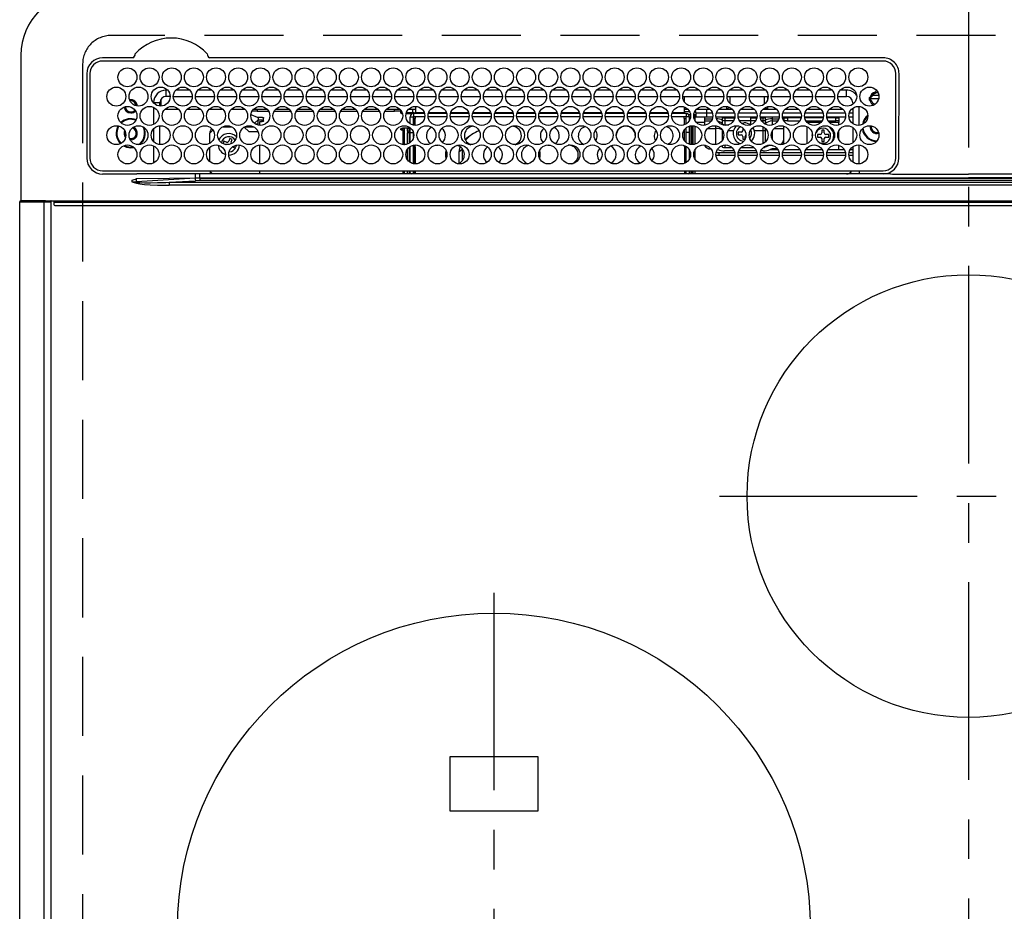
# Model space of a CAD drawing. Extents: x 28111 to 54233, y 210 to 8610.
# Drawn here: x 45177 to 45488, y 6613 to 6895 of the extents above; entities that cross this region are included whole.
import ezdxf

# ---------------------------------------------------------------- set-up
doc = ezdxf.new("R2010")
doc.units = 0
doc.header["$LTSCALE"] = 50
doc.header["$MEASUREMENT"] = 0
doc.linetypes.add('CENTER', pattern=[2, 1.25, -0.25, 0.25, -0.25])
doc.linetypes.add('DASHED', pattern=[0.75, 0.5, -0.25])
doc.layers.add('126-甲板', color=2, linetype='CONTINUOUS')
doc.layers.add('150-機器', color=8, linetype='CONTINUOUS')

msp = doc.modelspace()

# ---------------------------------------------------------------- linework, layer by layer
at = {"layer": '126-甲板', "linetype": 'DASHED'}
for p, q in [((45748.19, 6889.94), (45206.19, 6889.94)), ((45197.19, 6880.94), (45197.19, 6436.94))]:
    msp.add_line(p, q, dxfattribs=at)
msp.add_arc((45206.19, 6880.94), 9, 90, 180, dxfattribs=at)
at = {"layer": '150-機器', "color": 161, "linetype": 'CENTER'}
for p, q in [((45477.19, 6917.05), (45477.19, 6335.41)), ((45398.43, 6744.29), (45554.39, 6744.29)), ((45327.19, 6713.74), (45327.19, 6500.84))]:
    msp.add_line(p, q, dxfattribs=at)
at = {"layer": '150-機器', "color": 13, "linetype": 'Continuous'}
for p, q in [((45177.69, 6883.67), (45177.69, 6837.67)), ((45212.93, 6882.89), (45203.49, 6882.89)), ((45450.19, 6881.87), (45203.49, 6881.87)), ((45213.01, 6882.89), (45212.93, 6882.89)), ((45213.09, 6882.9), (45213.01, 6882.89)), ((45233.76, 6881.87), (45233.79, 6881.99)), ((45237.45, 6882.89), (45237.29, 6882.9)), ((45450.19, 6882.89), (45237.45, 6882.89)), ((45198.47, 6877.87), (45198.47, 6851.17)), ((45199.49, 6877.87), (45199.49, 6851.17)), ((45454.19, 6851.17), (45454.19, 6877.87)), ((45455.19, 6851.17), (45455.22, 6877.87)), ((45223.59, 6870.67), (45223.59, 6872.67)), ((45224.03, 6872.67), (45223.59, 6872.67)), ((45231.03, 6872.67), (45226.65, 6872.67)), ((45238.03, 6872.67), (45233.65, 6872.67)), ((45245.03, 6872.67), (45240.65, 6872.67)), ((45252.03, 6872.67), (45247.65, 6872.67)), ((45259.03, 6872.67), (45254.65, 6872.67)), ((45266.03, 6872.67), (45261.65, 6872.67)), ((45273.03, 6872.67), (45268.65, 6872.67)), ((45280.03, 6872.67), (45275.65, 6872.67)), ((45287.03, 6872.67), (45282.65, 6872.67)), ((45294.03, 6872.67), (45289.65, 6872.67)), ((45301.03, 6872.67), (45296.65, 6872.67)), ((45308.03, 6872.67), (45303.65, 6872.67)), ((45315.03, 6872.67), (45310.65, 6872.67)), ((45322.03, 6872.67), (45317.65, 6872.67)), ((45329.03, 6872.67), (45324.65, 6872.67)), ((45336.03, 6872.67), (45331.65, 6872.67)), ((45343.03, 6872.67), (45338.65, 6872.67)), ((45350.03, 6872.67), (45345.65, 6872.67)), ((45357.03, 6872.67), (45352.65, 6872.67)), ((45364.03, 6872.67), (45359.65, 6872.67)), ((45371.03, 6872.67), (45366.65, 6872.67)), ((45378.03, 6872.67), (45373.65, 6872.67)), ((45385.03, 6872.67), (45380.65, 6872.67)), ((45392.03, 6872.67), (45387.65, 6872.67)), ((45399.03, 6872.67), (45394.65, 6872.67)), ((45406.03, 6872.67), (45401.65, 6872.67)), ((45413.03, 6872.67), (45408.65, 6872.67)), ((45420.03, 6872.67), (45415.65, 6872.67)), ((45427.03, 6872.67), (45422.65, 6872.67)), ((45434.03, 6872.67), (45429.65, 6872.67)), ((45438.59, 6872.67), (45436.65, 6872.67)), ((45438.59, 6870.67), (45438.59, 6872.67)), ((45447.79, 6872.05), (45447.79, 6872.27)), ((45447.79, 6871.64), (45447.79, 6872.05)), ((45447.79, 6871.94), (45448.54, 6871.94)), ((45448.59, 6871.64), (45448.67, 6871.62)), ((45221.59, 6868.67), (45219.59, 6868.67)), ((45219.59, 6868.67), (45219.59, 6868.63)), ((45221.59, 6867.63), (45221.59, 6868.67)), ((45221.89, 6869.72), (45221.89, 6867.62)), ((45224.84, 6870.67), (45223.59, 6870.67)), ((45225.84, 6870.67), (45231.84, 6870.67)), ((45232.84, 6870.67), (45238.84, 6870.67)), ((45239.84, 6870.67), (45245.84, 6870.67)), ((45246.84, 6870.67), (45252.84, 6870.67)), ((45253.84, 6870.67), (45259.84, 6870.67)), ((45260.84, 6870.67), (45266.84, 6870.67)), ((45267.84, 6870.67), (45273.84, 6870.67)), ((45274.84, 6870.67), (45280.84, 6870.67)), ((45281.84, 6870.67), (45287.84, 6870.67)), ((45288.84, 6870.67), (45294.84, 6870.67)), ((45295.84, 6870.67), (45301.84, 6870.67)), ((45302.84, 6870.67), (45308.84, 6870.67)), ((45309.84, 6870.67), (45315.84, 6870.67)), ((45316.84, 6870.67), (45322.84, 6870.67)), ((45323.84, 6870.67), (45329.84, 6870.67)), ((45330.84, 6870.67), (45336.84, 6870.67)), ((45337.84, 6870.67), (45343.84, 6870.67)), ((45344.84, 6870.67), (45350.84, 6870.67)), ((45351.84, 6870.67), (45357.84, 6870.67)), ((45358.84, 6870.67), (45364.84, 6870.67)), ((45365.84, 6870.67), (45371.84, 6870.67)), ((45372.84, 6870.67), (45378.84, 6870.67)), ((45379.84, 6870.67), (45385.84, 6870.67)), ((45386.84, 6870.67), (45392.84, 6870.67)), ((45387.34, 6870.67), (45387.34, 6868.96)), ((45393.84, 6870.67), (45399.84, 6870.67)), ((45400.84, 6870.67), (45406.84, 6870.67)), ((45401.79, 6868.43), (45401.79, 6870.67)), ((45407.84, 6870.67), (45413.84, 6870.67)), ((45412.59, 6870.67), (45412.59, 6868.18)), ((45413.59, 6870.67), (45413.59, 6869.42)), ((45414.84, 6870.67), (45420.84, 6870.67)), ((45421.84, 6870.67), (45427.84, 6870.67)), ((45428.84, 6870.67), (45434.84, 6870.67)), ((45435.84, 6870.67), (45438.59, 6870.67)), ((45440.59, 6868.67), (45440.59, 6868.18)), ((45440.59, 6868.67), (45441.12, 6868.67)), ((45448.77, 6869.94), (45445.78, 6869.94)), ((45445.81, 6870.29), (45446.03, 6870.29)), ((45446.03, 6869.49), (45445.81, 6869.49)), ((45446.03, 6870.29), (45446.44, 6870.29)), ((45446.44, 6869.49), (45446.03, 6869.49)), ((45448.83, 6870.94), (45446.74, 6870.94)), ((45219.59, 6867.25), (45219.59, 6861.79)), ((45227.56, 6866.54), (45223.13, 6866.54)), ((45234.56, 6866.54), (45230.13, 6866.54)), ((45241.56, 6866.54), (45237.13, 6866.54)), ((45248.56, 6866.54), (45244.13, 6866.54)), ((45250.39, 6864.99), (45250.39, 6865.06)), ((45250.39, 6864.99), (45252.39, 6864.08)), ((45252.39, 6866.04), (45250.76, 6866.04)), ((45255.56, 6866.54), (45251.13, 6866.54)), ((45252.39, 6866.54), (45252.39, 6866.04)), ((45252.39, 6866.04), (45255.93, 6866.04)), ((45257.76, 6866.04), (45262.93, 6866.04)), ((45262.56, 6866.54), (45258.13, 6866.54)), ((45264.76, 6866.04), (45269.93, 6866.04)), ((45269.56, 6866.54), (45265.13, 6866.54)), ((45271.76, 6866.04), (45276.93, 6866.04)), ((45276.56, 6866.54), (45272.13, 6866.54)), ((45278.76, 6866.04), (45283.93, 6866.04)), ((45283.56, 6866.54), (45279.13, 6866.54)), ((45285.76, 6866.04), (45290.93, 6866.04)), ((45290.56, 6866.54), (45286.13, 6866.54)), ((45292.76, 6866.04), (45295.79, 6866.04)), ((45297.56, 6866.54), (45293.13, 6866.54)), ((45295.79, 6866.04), (45295.79, 6866.54)), ((45297.79, 6866.04), (45295.79, 6866.04)), ((45297.79, 6866.25), (45297.79, 6866.04)), ((45297.79, 6865.42), (45297.79, 6866.04)), ((45297.79, 6865.86), (45297.8, 6865.82)), ((45297.8, 6865.37), (45297.79, 6865.42)), ((45297.8, 6865.82), (45297.83, 6865.77)), ((45297.83, 6865.33), (45297.8, 6865.37)), ((45297.83, 6865.77), (45297.88, 6865.73)), ((45297.88, 6865.29), (45297.83, 6865.33)), ((45297.88, 6865.73), (45297.94, 6865.7)), ((45297.94, 6865.25), (45297.88, 6865.29)), ((45297.94, 6865.7), (45298.01, 6865.67)), ((45298.01, 6865.23), (45297.94, 6865.25)), ((45298.01, 6865.67), (45298.1, 6865.65)), ((45298.1, 6865.21), (45298.01, 6865.23)), ((45298.1, 6865.65), (45298.12, 6865.65)), ((45298.19, 6865.19), (45298.1, 6865.21)), ((45298.27, 6865.19), (45298.19, 6865.19)), ((45301.42, 6865.19), (45299.42, 6865.19)), ((45299.56, 6865.63), (45301.89, 6865.63)), ((45302.34, 6866.54), (45300.13, 6866.54)), ((45301.49, 6866.54), (45301.49, 6865.63)), ((45301.74, 6865.24), (45301.74, 6864.24)), ((45305.25, 6865.24), (45301.74, 6865.24)), ((45301.89, 6865.24), (45301.89, 6865.63)), ((45301.89, 6865.63), (45302.34, 6865.43)), ((45302.34, 6867.52), (45302.34, 6865.64)), ((45302.34, 6865.24), (45302.34, 6865.64)), ((45302.34, 6865.64), (45305.12, 6865.64)), ((45312.25, 6865.24), (45306.43, 6865.24)), ((45306.56, 6865.64), (45312.12, 6865.64)), ((45319.25, 6865.24), (45313.43, 6865.24)), ((45313.56, 6865.64), (45319.12, 6865.64)), ((45326.25, 6865.24), (45320.43, 6865.24)), ((45320.56, 6865.64), (45326.12, 6865.64)), ((45333.25, 6865.24), (45327.43, 6865.24)), ((45327.56, 6865.64), (45333.12, 6865.64)), ((45340.25, 6865.24), (45334.43, 6865.24)), ((45334.56, 6865.64), (45340.12, 6865.64)), ((45347.25, 6865.24), (45341.43, 6865.24)), ((45341.56, 6865.64), (45347.12, 6865.64)), ((45354.25, 6865.24), (45348.43, 6865.24)), ((45348.56, 6865.64), (45354.12, 6865.64)), ((45361.25, 6865.24), (45355.43, 6865.24)), ((45355.56, 6865.64), (45361.12, 6865.64)), ((45368.25, 6865.24), (45362.43, 6865.24)), ((45362.56, 6865.64), (45368.12, 6865.64)), ((45375.25, 6865.24), (45369.43, 6865.24)), ((45369.56, 6865.64), (45375.12, 6865.64)), ((45382.25, 6865.24), (45376.43, 6865.24)), ((45376.56, 6865.64), (45382.12, 6865.64)), ((45387.94, 6865.24), (45383.43, 6865.24)), ((45383.56, 6865.64), (45387.34, 6865.64)), ((45387.34, 6867.35), (45387.34, 6865.64)), ((45388.56, 6866.54), (45387.34, 6866.54)), ((45387.34, 6865.94), (45388.98, 6865.94)), ((45387.34, 6865.64), (45387.34, 6865.24)), ((45387.94, 6865.24), (45387.94, 6864.24)), ((45388.66, 6864.94), (45389.31, 6864.94)), ((45390.36, 6864.84), (45390.69, 6864.84)), ((45390.37, 6864.94), (45390.99, 6864.94)), ((45390.69, 6864.84), (45390.69, 6863.11)), ((45390.7, 6865.94), (45390.87, 6865.94)), ((45390.99, 6865.44), (45394.49, 6865.44)), ((45390.99, 6865.44), (45390.99, 6864.14)), ((45395.56, 6866.54), (45391.13, 6866.54)), ((45394.49, 6865.44), (45394.49, 6866.54)), ((45394.49, 6864.14), (45394.49, 6865.44)), ((45394.49, 6865.44), (45396.2, 6865.44)), ((45397.49, 6865.44), (45403.2, 6865.44)), ((45400.79, 6866.54), (45398.13, 6866.54)), ((45400.79, 6866.54), (45400.79, 6867.48)), ((45401.53, 6867.28), (45400.79, 6866.54)), ((45402.56, 6866.54), (45400.79, 6866.54)), ((45404.49, 6865.44), (45410.2, 6865.44)), ((45409.56, 6866.54), (45405.13, 6866.54)), ((45411.49, 6865.44), (45417.2, 6865.44)), ((45413.59, 6866.54), (45412.13, 6866.54)), ((45413.59, 6866.54), (45412.96, 6867.18)), ((45413.59, 6867.42), (45413.59, 6866.54)), ((45416.56, 6866.54), (45413.59, 6866.54)), ((45418.49, 6865.44), (45424.2, 6865.44)), ((45423.56, 6866.54), (45419.13, 6866.54)), ((45425.49, 6865.44), (45431.2, 6865.44)), ((45430.56, 6866.54), (45426.13, 6866.54)), ((45432.49, 6865.44), (45438.2, 6865.44)), ((45437.56, 6866.54), (45433.13, 6866.54)), ((45439.49, 6865.44), (45440.59, 6865.44)), ((45440.59, 6866.54), (45440.13, 6866.54)), ((45440.59, 6866.96), (45440.59, 6862.08)), ((45442.59, 6861.53), (45442.59, 6867.51)), ((45251.46, 6862.18), (45252.69, 6863.27)), ((45251.68, 6862.02), (45252.69, 6862.02)), ((45252.39, 6864.08), (45253.89, 6864.08)), ((45252.69, 6864.08), (45252.69, 6863.27)), ((45253.89, 6863.16), (45252.69, 6863.16)), ((45252.69, 6861.59), (45252.69, 6863.16)), ((45253.19, 6862.72), (45253.89, 6862.72)), ((45253.19, 6861.52), (45253.19, 6862.72)), ((45253.89, 6864.08), (45253.99, 6864.07)), ((45253.89, 6863.16), (45253.99, 6863.17)), ((45253.89, 6862.72), (45253.89, 6863.16)), ((45253.99, 6862.72), (45253.89, 6862.72)), ((45253.99, 6864.07), (45254.08, 6864.06)), ((45253.99, 6863.17), (45254.08, 6863.18)), ((45254.08, 6862.73), (45253.99, 6862.72)), ((45254.08, 6864.06), (45254.17, 6864.04)), ((45254.08, 6863.18), (45254.17, 6863.2)), ((45254.17, 6862.75), (45254.08, 6862.73)), ((45254.17, 6864.04), (45254.25, 6864.01)), ((45254.17, 6863.2), (45254.25, 6863.23)), ((45254.25, 6862.78), (45254.17, 6862.75)), ((45254.25, 6864.01), (45254.31, 6863.98)), ((45254.25, 6863.23), (45254.31, 6863.26)), ((45254.31, 6862.82), (45254.25, 6862.78)), ((45254.31, 6863.98), (45254.35, 6863.94)), ((45254.31, 6863.26), (45254.35, 6863.3)), ((45254.35, 6862.86), (45254.31, 6862.82)), ((45254.35, 6863.94), (45254.38, 6863.9)), ((45254.35, 6863.3), (45254.38, 6863.34)), ((45254.38, 6862.9), (45254.35, 6862.86)), ((45254.38, 6863.9), (45254.39, 6863.85)), ((45254.38, 6863.34), (45254.39, 6863.39)), ((45254.39, 6862.94), (45254.38, 6862.9)), ((45254.39, 6862.94), (45254.39, 6863.85)), ((45300.74, 6861.98), (45300.74, 6864.24)), ((45300.74, 6864.24), (45301.74, 6864.24)), ((45301.74, 6861.58), (45301.74, 6864.24)), ((45305.33, 6864.24), (45301.74, 6864.24)), ((45302.24, 6863.64), (45301.84, 6863.64)), ((45301.84, 6863.64), (45301.84, 6861.56)), ((45302.24, 6861.52), (45302.24, 6863.64)), ((45302.34, 6863.64), (45302.24, 6863.64)), ((45302.34, 6863.64), (45302.34, 6864.24)), ((45312.33, 6864.24), (45306.36, 6864.24)), ((45319.33, 6864.24), (45313.36, 6864.24)), ((45326.33, 6864.24), (45320.36, 6864.24)), ((45333.33, 6864.24), (45327.36, 6864.24)), ((45340.33, 6864.24), (45334.36, 6864.24)), ((45347.33, 6864.24), (45341.36, 6864.24)), ((45354.33, 6864.24), (45348.36, 6864.24)), ((45361.33, 6864.24), (45355.36, 6864.24)), ((45368.33, 6864.24), (45362.36, 6864.24)), ((45375.33, 6864.24), (45369.36, 6864.24)), ((45382.33, 6864.24), (45376.36, 6864.24)), ((45387.94, 6864.24), (45383.36, 6864.24)), ((45387.34, 6863.64), (45387.34, 6864.24)), ((45387.34, 6863.64), (45387.44, 6863.64)), ((45387.44, 6863.64), (45387.84, 6863.64)), ((45387.44, 6861.73), (45387.44, 6863.64)), ((45387.84, 6863.64), (45387.84, 6861.92)), ((45387.94, 6862.45), (45387.84, 6862.45)), ((45387.94, 6861.98), (45387.94, 6864.24)), ((45388.94, 6864.24), (45387.94, 6864.24)), ((45388.94, 6863.02), (45388.94, 6864.24)), ((45394.49, 6864.14), (45390.99, 6864.14)), ((45393.69, 6862.45), (45391.17, 6862.45)), ((45393.69, 6864.14), (45393.69, 6863.6)), ((45393.69, 6863.6), (45393.69, 6862.91)), ((45393.69, 6863.6), (45396.2, 6863.6)), ((45393.69, 6862.91), (45395.88, 6862.91)), ((45393.69, 6862.91), (45393.69, 6861.54)), ((45396.32, 6864.14), (45394.49, 6864.14)), ((45403.32, 6864.14), (45397.37, 6864.14)), ((45399.22, 6864.1), (45399.1, 6864.14)), ((45399.43, 6864), (45399.22, 6864.1)), ((45399.43, 6864), (45399.43, 6864.14)), ((45399.43, 6863.18), (45399.43, 6864)), ((45399.43, 6862.01), (45399.43, 6863.18)), ((45399.43, 6861.66), (45399.43, 6862.01)), ((45400.15, 6864.14), (45400.15, 6863.86)), ((45400.15, 6863.86), (45400.15, 6863.04)), ((45400.15, 6863.86), (45403.27, 6863.86)), ((45400.15, 6863.04), (45400.15, 6861.71)), ((45400.15, 6863.04), (45402.95, 6863.04)), ((45410.32, 6864.14), (45404.37, 6864.14)), ((45408.29, 6862.94), (45404.79, 6862.94)), ((45405.39, 6862.24), (45406.19, 6862.34)), ((45408.29, 6864.14), (45408.29, 6863.86)), ((45408.29, 6863.86), (45408.29, 6863.04)), ((45408.29, 6863.86), (45410.27, 6863.86)), ((45408.29, 6863.04), (45408.29, 6861.71)), ((45408.29, 6863.04), (45409.95, 6863.04)), ((45417.32, 6864.14), (45411.37, 6864.14)), ((45411.42, 6863.86), (45412.24, 6863.86)), ((45411.73, 6863.04), (45412.24, 6863.04)), ((45412.24, 6863.86), (45412.24, 6864.14)), ((45412.24, 6863.04), (45412.24, 6863.86)), ((45412.24, 6862.38), (45412.24, 6863.04)), ((45412.88, 6861.95), (45412.84, 6861.92)), ((45412.95, 6862.01), (45412.88, 6861.95)), ((45412.95, 6864.14), (45412.95, 6864)), ((45413.17, 6864.1), (45412.95, 6864)), ((45412.95, 6864), (45412.95, 6863.18)), ((45412.95, 6863.18), (45412.95, 6862.01)), ((45412.95, 6862.01), (45412.95, 6861.86)), ((45413.29, 6864.14), (45413.17, 6864.1)), ((45415.09, 6864.14), (45415.09, 6863.6)), ((45415.09, 6863.6), (45415.09, 6862.91)), ((45415.09, 6863.6), (45417.2, 6863.6)), ((45415.09, 6862.91), (45416.88, 6862.91)), ((45415.09, 6862.91), (45415.09, 6861.61)), ((45424.32, 6864.14), (45418.37, 6864.14)), ((45418.49, 6863.6), (45418.69, 6863.6)), ((45418.69, 6864.14), (45418.69, 6863.6)), ((45418.69, 6863.94), (45418.94, 6863.94)), ((45418.69, 6863.6), (45418.69, 6863.11)), ((45418.94, 6862.94), (45418.79, 6862.94)), ((45418.94, 6862.94), (45418.94, 6863.94)), ((45418.94, 6863.94), (45419.94, 6863.94)), ((45419.94, 6862.94), (45418.94, 6862.94)), ((45419.94, 6863.94), (45419.94, 6862.94)), ((45424.29, 6863.94), (45419.94, 6863.94)), ((45419.94, 6862.94), (45423.89, 6862.94)), ((45431.32, 6864.14), (45425.37, 6864.14)), ((45431.29, 6863.94), (45425.4, 6863.94)), ((45425.79, 6862.94), (45430.89, 6862.94)), ((45426.12, 6862.92), (45426.06, 6862.94)), ((45426.17, 6862.86), (45426.12, 6862.92)), ((45426.19, 6862.75), (45426.17, 6862.86)), ((45426.19, 6862.61), (45426.19, 6862.75)), ((45426.19, 6862.44), (45426.19, 6862.61)), ((45426.19, 6862.43), (45426.19, 6862.44)), ((45430.51, 6862.44), (45426.19, 6862.44)), ((45438.32, 6864.14), (45432.37, 6864.14)), ((45435.19, 6863.94), (45432.4, 6863.94)), ((45432.79, 6862.94), (45435.19, 6862.94)), ((45436.19, 6862.44), (45433.18, 6862.44)), ((45435.19, 6862.94), (45435.19, 6863.94)), ((45435.19, 6863.94), (45436.19, 6863.94)), ((45436.19, 6862.94), (45435.19, 6862.94)), ((45436.19, 6863.94), (45436.19, 6862.94)), ((45436.19, 6862.94), (45436.19, 6862.44)), ((45436.19, 6861.64), (45436.19, 6862.44)), ((45440.59, 6864.14), (45439.37, 6864.14)), ((45210.64, 6859.04), (45210.68, 6859.4)), ((45210.78, 6858.37), (45210.64, 6859.04)), ((45219.59, 6860.4), (45219.59, 6856.43)), ((45221.59, 6855.43), (45221.59, 6861.41)), ((45238.38, 6860.03), (45237.39, 6859.04)), ((45237.39, 6855.85), (45237.39, 6859.04)), ((45241.39, 6861.04), (45244.3, 6861.04)), ((45249.69, 6859.54), (45248.26, 6860.97)), ((45248.39, 6861.04), (45251.3, 6861.04)), ((45249.69, 6859.54), (45252.62, 6859.54)), ((45297.79, 6860.42), (45297.8, 6860.47)), ((45297.79, 6860.19), (45297.79, 6860.42)), ((45297.8, 6860.15), (45297.79, 6860.19)), ((45297.8, 6860.47), (45297.83, 6860.51)), ((45297.83, 6860.11), (45297.8, 6860.15)), ((45297.83, 6860.51), (45297.88, 6860.55)), ((45297.88, 6860.07), (45297.83, 6860.11)), ((45297.88, 6860.55), (45297.94, 6860.58)), ((45297.94, 6860.03), (45297.88, 6860.07)), ((45297.94, 6860.58), (45298.01, 6860.61)), ((45298.01, 6860.01), (45297.94, 6860.03)), ((45298.01, 6860.61), (45298.1, 6860.63)), ((45298.1, 6859.98), (45298.01, 6860.01)), ((45298.1, 6860.63), (45298.19, 6860.64)), ((45298.19, 6859.97), (45298.1, 6859.98)), ((45298.19, 6860.64), (45298.29, 6860.65)), ((45298.29, 6859.97), (45298.19, 6859.97)), ((45300.74, 6860.65), (45298.29, 6860.65)), ((45298.29, 6860.41), (45298.29, 6859.97)), ((45298.29, 6860.41), (45298.89, 6860.41)), ((45298.39, 6859.97), (45298.29, 6859.97)), ((45298.39, 6859.97), (45298.39, 6855.45)), ((45298.89, 6855.42), (45298.89, 6860.41)), ((45299.89, 6860.65), (45299.89, 6860.48)), ((45299.89, 6860.48), (45300.39, 6860.48)), ((45299.89, 6859.66), (45299.89, 6860.48)), ((45300.39, 6859.66), (45299.89, 6859.66)), ((45299.89, 6859.66), (45299.89, 6859.12)), ((45300.39, 6859.12), (45299.89, 6859.12)), ((45299.89, 6855.61), (45299.89, 6859.12)), ((45300.39, 6860.65), (45300.39, 6860.48)), ((45300.39, 6860.48), (45300.39, 6859.66)), ((45300.39, 6859.66), (45300.39, 6859.12)), ((45300.39, 6859.12), (45300.39, 6855.85)), ((45300.74, 6859.24), (45300.74, 6860.74)), ((45300.74, 6856.1), (45300.74, 6859.24)), ((45300.74, 6859.24), (45301.73, 6859.24)), ((45301.74, 6857.65), (45301.74, 6859.24)), ((45387.44, 6856.62), (45387.44, 6860.22)), ((45387.84, 6860.65), (45387.84, 6856.18)), ((45387.94, 6859.24), (45387.94, 6860.74)), ((45388.94, 6859.24), (45387.94, 6859.24)), ((45387.94, 6856.1), (45387.94, 6859.24)), ((45388.94, 6859.24), (45388.94, 6861.28)), ((45388.94, 6855.56), (45388.94, 6859.24)), ((45389.39, 6861.38), (45389.39, 6855.45)), ((45389.89, 6855.42), (45389.89, 6861.42)), ((45390.19, 6855.44), (45390.19, 6861.4)), ((45390.69, 6861.3), (45390.69, 6855.54)), ((45394.73, 6860.55), (45397.29, 6860.55)), ((45397.29, 6860.55), (45397.29, 6861.38)), ((45397.29, 6855.45), (45397.29, 6860.55)), ((45399.43, 6856.91), (45399.43, 6859.93)), ((45400.15, 6861.71), (45401.41, 6861.71)), ((45400.15, 6861.71), (45400.15, 6861.53)), ((45401.23, 6859.89), (45402.93, 6859.89)), ((45405.29, 6859.34), (45404.39, 6859.34)), ((45404.39, 6859.34), (45404.39, 6858.54)), ((45405.79, 6860.7), (45405.79, 6859.84)), ((45407.99, 6858.54), (45407.99, 6859.34)), ((45407.99, 6859.34), (45407.99, 6859.34)), ((45408.29, 6861.71), (45408.29, 6861.67)), ((45408.29, 6861.71), (45408.41, 6861.71)), ((45409.46, 6859.89), (45412.24, 6859.89)), ((45412.24, 6859.89), (45412.24, 6861.08)), ((45412.24, 6855.76), (45412.24, 6859.89)), ((45412.95, 6860.55), (45412.95, 6860.06)), ((45413.17, 6860.17), (45412.95, 6860.06)), ((45412.95, 6860.06), (45412.95, 6856.28)), ((45413.25, 6860.2), (45413.17, 6860.17)), ((45415.09, 6859.62), (45415.09, 6857.22)), ((45415.73, 6860.55), (45418.69, 6860.55)), ((45418.69, 6861.3), (45418.69, 6860.55)), ((45418.69, 6860.55), (45418.69, 6856.84)), ((45426.19, 6855.74), (45426.19, 6861.1)), ((45427.8, 6858.52), (45427.83, 6858.72)), ((45430.29, 6858.64), (45429.39, 6858.64)), ((45429.39, 6858.64), (45429.39, 6857.84)), ((45430.79, 6860.04), (45430.79, 6859.14)), ((45431.59, 6860.04), (45430.79, 6860.04)), ((45431.59, 6859.14), (45431.59, 6860.04)), ((45432.99, 6858.64), (45432.09, 6858.64)), ((45432.99, 6857.84), (45432.99, 6858.64)), ((45436.19, 6857.01), (45436.19, 6859.83)), ((45440.59, 6860.86), (45440.59, 6855.98)), ((45446.44, 6861.04), (45446.47, 6861.35)), ((45210.84, 6858.24), (45210.78, 6858.37)), ((45212.39, 6856.94), (45212.23, 6856.95)), ((45241.86, 6856.56), (45241.57, 6855.82)), ((45241.57, 6855.82), (45242.41, 6855.49)), ((45242.7, 6856.24), (45241.86, 6856.56)), ((45243.67, 6857.36), (45243.34, 6856.53)), ((45244.41, 6857.08), (45243.67, 6857.36)), ((45244.09, 6856.24), (45244.41, 6857.08)), ((45318.89, 6857.63), (45318.19, 6856.84)), ((45319.45, 6858.15), (45318.89, 6857.63)), ((45404.39, 6858.54), (45405.29, 6858.54)), ((45405.79, 6858.04), (45405.79, 6857.14)), ((45405.79, 6857.14), (45406.56, 6857.14)), ((45406.59, 6857.22), (45406.59, 6858.04)), ((45407.85, 6858.54), (45407.99, 6858.54)), ((45418.69, 6855.75), (45418.68, 6855.54)), ((45418.69, 6856.84), (45418.69, 6855.75)), ((45427.81, 6857.95), (45427.8, 6858.52)), ((45429.39, 6857.84), (45430.29, 6857.84)), ((45430.79, 6857.34), (45430.79, 6856.44)), ((45430.79, 6856.44), (45431.59, 6856.44)), ((45431.59, 6856.44), (45431.59, 6857.34)), ((45432.09, 6857.84), (45432.99, 6857.84)), ((45210.1, 6855.05), (45211.1, 6854.63)), ((45210.34, 6855.15), (45211.15, 6854.82)), ((45211.1, 6854.63), (45212.39, 6854.44)), ((45211.15, 6854.82), (45212.39, 6854.64)), ((45212.39, 6854.64), (45213.16, 6854.71)), ((45212.39, 6854.44), (45213.36, 6854.54)), ((45219.59, 6855.05), (45219.59, 6849.59)), ((45237.39, 6850.04), (45237.39, 6854.6)), ((45242.41, 6855.49), (45242.5, 6855.45)), ((45242.5, 6855.45), (45242.51, 6855.44)), ((45244.5, 6854.69), (45244.93, 6854.52)), ((45244.93, 6854.52), (45245.14, 6855.07)), ((45245.73, 6855.2), (45245.63, 6854.68)), ((45253.19, 6849.32), (45253.19, 6855.32)), ((45298.69, 6855.42), (45298.89, 6855.42)), ((45298.89, 6855.42), (45298.89, 6855.42)), ((45299.89, 6850.59), (45299.89, 6854.05)), ((45300.39, 6854.6), (45300.39, 6850.04)), ((45300.74, 6849.78), (45300.74, 6854.86)), ((45301.74, 6849.38), (45301.74, 6855.26)), ((45301.84, 6855.28), (45301.84, 6854.69)), ((45301.84, 6854.69), (45302.24, 6854.69)), ((45301.84, 6854.69), (45301.84, 6849.36)), ((45302.24, 6854.69), (45302.24, 6855.32)), ((45302.24, 6854.69), (45302.24, 6849.32)), ((45308.68, 6855.25), (45308.84, 6855.24)), ((45308.84, 6855.24), (45309.5, 6855.31)), ((45316.28, 6854.24), (45316.1, 6853.01)), ((45317.1, 6853.9), (45316.1, 6853.01)), ((45316.1, 6853.01), (45316.1, 6849.52)), ((45316.46, 6854.77), (45316.28, 6854.24)), ((45317.11, 6854.2), (45317.1, 6853.9)), ((45317.1, 6853.9), (45317.1, 6850.27)), ((45344.18, 6855.31), (45344.84, 6855.24)), ((45344.84, 6855.24), (45345, 6855.25)), ((45387.44, 6854.69), (45387.44, 6855.11)), ((45387.84, 6854.69), (45387.44, 6854.69)), ((45387.44, 6854.69), (45387.44, 6849.53)), ((45387.84, 6854.92), (45387.84, 6854.69)), ((45387.84, 6854.69), (45387.84, 6849.72)), ((45387.94, 6849.78), (45387.94, 6854.86)), ((45388.94, 6850.82), (45388.94, 6853.82)), ((45390.69, 6853.73), (45390.69, 6850.91)), ((45395.69, 6854.18), (45395.69, 6854.08)), ((45395.77, 6854.08), (45395.69, 6854.08)), ((45397.41, 6852.94), (45398.35, 6852.94)), ((45397.82, 6853.94), (45397.9, 6853.94)), ((45397.84, 6853.97), (45397.88, 6853.95)), ((45397.88, 6853.95), (45397.95, 6853.91)), ((45398.35, 6851.94), (45398.35, 6852.94)), ((45398.35, 6852.94), (45403.28, 6852.94)), ((45399.43, 6854.68), (45399.43, 6855.18)), ((45403.13, 6853.42), (45400.09, 6853.42)), ((45400.15, 6855.31), (45400.15, 6854.51)), ((45400.15, 6854.51), (45402.39, 6854.51)), ((45404.41, 6852.94), (45410.28, 6852.94)), ((45410.13, 6853.42), (45404.55, 6853.42)), ((45405.3, 6854.51), (45409.39, 6854.51)), ((45411.41, 6852.94), (45417.28, 6852.94)), ((45412.29, 6853.42), (45411.55, 6853.42)), ((45412.95, 6854.98), (45412.95, 6854.68)), ((45414.49, 6853.94), (45416.87, 6853.94)), ((45415.09, 6855.22), (45415.09, 6855.17)), ((45415.09, 6855.17), (45415.29, 6855.17)), ((45416.69, 6854.08), (45415.15, 6854.08)), ((45416.69, 6854.08), (45416.69, 6854.18)), ((45416.77, 6854.08), (45416.69, 6854.08)), ((45418.41, 6852.94), (45424.28, 6852.94)), ((45418.82, 6853.94), (45423.87, 6853.94)), ((45425.41, 6852.94), (45431.28, 6852.94)), ((45425.82, 6853.94), (45430.87, 6853.94)), ((45426.19, 6853.94), (45426.19, 6854.41)), ((45432.41, 6852.94), (45438.28, 6852.94)), ((45432.82, 6853.94), (45437.87, 6853.94)), ((45436.19, 6853.94), (45436.19, 6855.2)), ((45439.41, 6852.94), (45440.59, 6852.94)), ((45439.82, 6853.94), (45440.59, 6853.94)), ((45440.59, 6854.76), (45440.59, 6849.88)), ((45442.59, 6849.33), (45442.59, 6855.31)), ((45398.35, 6851.94), (45397.37, 6851.94)), ((45403.32, 6851.94), (45398.35, 6851.94)), ((45410.32, 6851.94), (45404.37, 6851.94)), ((45417.32, 6851.94), (45411.37, 6851.94)), ((45424.32, 6851.94), (45418.37, 6851.94)), ((45431.32, 6851.94), (45425.37, 6851.94)), ((45438.32, 6851.94), (45432.37, 6851.94)), ((45440.59, 6851.94), (45439.37, 6851.94)), ((45203.49, 6847.17), (45450.19, 6847.17)), ((45212.74, 6846.15), (45214.35, 6846.17)), ((45214.35, 6847.08), (45214.35, 6847.17)), ((45214.35, 6846.17), (45214.35, 6846.32)), ((45214.87, 6846.17), (45214.35, 6846.17)), ((45232.84, 6846.17), (45214.87, 6846.17)), ((45234.24, 6846.17), (45232.84, 6846.17)), ((45234.24, 6844.97), (45234.24, 6846.17)), ((45330.26, 6846.17), (45234.24, 6846.17)), ((45237.39, 6847.04), (45237.39, 6847.17)), ((45237.39, 6847.04), (45238.27, 6846.17)), ((45253.19, 6846.17), (45253.19, 6847.17)), ((45298.39, 6847.17), (45298.39, 6846.17)), ((45298.89, 6846.17), (45298.89, 6847.17)), ((45299.89, 6846.17), (45299.89, 6847.17)), ((45300.39, 6847.17), (45300.39, 6846.17)), ((45300.74, 6846.47), (45300.74, 6847.17)), ((45300.84, 6846.27), (45300.84, 6846.17)), ((45301.74, 6846.14), (45301.74, 6847.17)), ((45301.84, 6847.17), (45301.84, 6846.17)), ((45302.24, 6847.17), (45302.24, 6846.17)), ((45452.47, 6846.17), (45330.26, 6846.17)), ((45387.44, 6847.17), (45387.44, 6846.17)), ((45387.84, 6847.17), (45387.84, 6846.17)), ((45387.94, 6846.14), (45387.94, 6847.17)), ((45388.84, 6846.27), (45388.84, 6846.17)), ((45388.94, 6846.47), (45388.94, 6847.17)), ((45389.39, 6847.17), (45389.39, 6846.17)), ((45389.89, 6846.17), (45389.89, 6847.17)), ((45390.19, 6846.17), (45390.19, 6847.17)), ((45390.69, 6847.17), (45390.69, 6846.17)), ((45442.59, 6847.17), (45442.59, 6846.17)), ((45450.19, 6847.17), (45450.19, 6847.07)), ((45450.19, 6846.31), (45450.19, 6846.17)), ((45203.49, 6846.15), (45212.74, 6846.15)), ((45212.74, 6844.17), (45212.74, 6843.65)), ((45212.77, 6843.65), (45212.74, 6843.65)), ((45212.74, 6843.65), (45212.77, 6843.64)), ((45214.25, 6843.47), (45212.77, 6843.65)), ((45212.77, 6843.64), (45214.18, 6843.21)), ((45214.19, 6843.24), (45214.18, 6843.21)), ((45214.2, 6843.28), (45214.19, 6843.24)), ((45214.21, 6843.31), (45214.2, 6843.28)), ((45214.22, 6843.34), (45214.21, 6843.31)), ((45214.23, 6843.38), (45214.22, 6843.34)), ((45214.24, 6843.41), (45214.23, 6843.38)), ((45214.24, 6844.67), (45224.6, 6844.85)), ((45232.75, 6844.81), (45214.24, 6843.7)), ((45214.24, 6843.7), (45214.24, 6844.67)), ((45214.25, 6843.44), (45214.24, 6843.41)), ((45214.25, 6843.47), (45214.25, 6843.44)), ((45224.54, 6843.53), (45232.82, 6844.03)), ((45224.54, 6843.53), (45729.85, 6843.53)), ((45224.54, 6843.53), (45224.54, 6842.59)), ((45224.6, 6844.85), (45232.75, 6844.97)), ((45232.75, 6844.97), (45232.75, 6844.81)), ((45232.75, 6844.97), (45234.24, 6844.97)), ((45234.24, 6844.85), (45234.24, 6844.97)), ((45234.24, 6844.97), (45370.29, 6844.97)), ((45234.24, 6844.85), (45720.14, 6844.85)), ((45234.24, 6844.85), (45234.24, 6844.07)), ((45720.14, 6844.07), (45234.24, 6844.07)), ((45370.29, 6844.97), (45477.19, 6844.97)), ((45455.21, 6846.08), (45477.19, 6846.08)), ((45499.18, 6846.08), (45477.19, 6846.08)), ((45584.09, 6844.97), (45477.19, 6844.97)), ((45729.85, 6842.59), (45224.54, 6842.59)), ((45177.29, 6475.97), (45177.29, 6837.37)), ((45177.29, 6837.37), (45179.29, 6837.37)), ((45179.29, 6837.67), (45177.59, 6837.67)), ((45185.02, 6837.67), (45179.29, 6837.67)), ((45179.29, 6837.37), (45179.29, 6837.67)), ((45179.29, 6837.37), (45185.02, 6837.37)), ((45185.37, 6837.67), (45185.02, 6837.67)), ((45185.02, 6837.37), (45185.02, 6837.67)), ((45185.02, 6837.37), (45185.53, 6837.37)), ((45185.02, 6475.97), (45185.02, 6837.37)), ((45185.38, 6837.67), (45185.37, 6837.67)), ((45185.4, 6837.66), (45185.37, 6837.67)), ((45185.38, 6837.67), (45188.09, 6837.67)), ((45185.43, 6837.65), (45185.4, 6837.66)), ((45185.46, 6837.62), (45185.43, 6837.65)), ((45185.48, 6837.58), (45185.46, 6837.62)), ((45185.5, 6837.54), (45185.48, 6837.58)), ((45185.51, 6837.48), (45185.5, 6837.54)), ((45185.52, 6837.43), (45185.51, 6837.48)), ((45185.53, 6837.37), (45185.52, 6837.43)), ((45185.53, 6837.37), (45187.29, 6837.37)), ((45187.17, 6837.66), (45187.14, 6837.67)), ((45187.2, 6837.65), (45187.17, 6837.66)), ((45187.23, 6837.62), (45187.2, 6837.65)), ((45187.25, 6837.58), (45187.23, 6837.62)), ((45187.27, 6837.54), (45187.25, 6837.58)), ((45187.28, 6837.48), (45187.27, 6837.54)), ((45187.29, 6837.43), (45187.28, 6837.48)), ((45187.29, 6837.37), (45187.29, 6837.43)), ((45187.29, 6475.97), (45187.29, 6837.37)), ((45188.09, 6837.67), (45766.29, 6837.67)), ((45188.09, 6837.67), (45188.09, 6837.17)), ((45766.29, 6837.17), (45188.09, 6837.17)), ((45188.09, 6837.17), (45188.09, 6836.47)), ((45188.39, 6836.17), (45765.99, 6836.17)), ((45341.19, 6661.79), (45313.19, 6661.79)), ((45313.19, 6661.79), (45313.19, 6644.79)), ((45341.19, 6644.79), (45341.19, 6661.79)), ((45313.19, 6644.79), (45341.19, 6644.79))]:
    msp.add_line(p, q, dxfattribs=at)
for points in [[(45212.74, 6843.65), (45214.24, 6843.7)], [(45214.18, 6843.21), (45215.22, 6843.01), (45216.69, 6842.84), (45218.57, 6842.72), (45220.83, 6842.63), (45223.43, 6842.6), (45224.54, 6842.59)], [(45214.25, 6843.47), (45215.28, 6843.42), (45216.74, 6843.39), (45218.6, 6843.39), (45220.85, 6843.43), (45223.43, 6843.49), (45224.54, 6843.53)], [(45234.24, 6844.85), (45232.75, 6844.81)], [(45234.24, 6844.07), (45232.82, 6844.03)]]:
    msp.add_lwpolyline(points, dxfattribs=at)
for centre, radius in [((45211.34, 6876.72), 3), ((45218.34, 6876.72), 3), ((45225.34, 6876.72), 3), ((45232.34, 6876.72), 3), ((45239.34, 6876.72), 3), ((45246.34, 6876.72), 3), ((45253.34, 6876.72), 3), ((45260.34, 6876.72), 3), ((45267.34, 6876.72), 3), ((45274.34, 6876.72), 3), ((45281.34, 6876.72), 3), ((45288.34, 6876.72), 3), ((45295.34, 6876.72), 3), ((45302.34, 6876.72), 3), ((45309.34, 6876.72), 3), ((45316.34, 6876.72), 3), ((45323.34, 6876.72), 3), ((45330.34, 6876.72), 3), ((45337.34, 6876.72), 3), ((45344.34, 6876.72), 3), ((45351.34, 6876.72), 3), ((45358.34, 6876.72), 3), ((45365.34, 6876.72), 3), ((45372.34, 6876.72), 3), ((45379.34, 6876.72), 3), ((45386.34, 6876.72), 3), ((45393.34, 6876.72), 3), ((45400.34, 6876.72), 3), ((45407.34, 6876.72), 3), ((45414.34, 6876.72), 3), ((45421.34, 6876.72), 3), ((45428.34, 6876.72), 3), ((45435.34, 6876.72), 3), ((45442.34, 6876.72), 3), ((45207.84, 6870.62), 3), ((45214.84, 6870.62), 3), ((45221.84, 6870.62), 3), ((45228.84, 6870.62), 3), ((45235.84, 6870.62), 3), ((45242.84, 6870.62), 3), ((45249.84, 6870.62), 3), ((45256.84, 6870.62), 3), ((45263.84, 6870.62), 3), ((45270.84, 6870.62), 3), ((45277.84, 6870.62), 3), ((45284.84, 6870.62), 3), ((45291.84, 6870.62), 3), ((45298.84, 6870.62), 3), ((45305.84, 6870.62), 3), ((45312.84, 6870.62), 3), ((45319.84, 6870.62), 3), ((45326.84, 6870.62), 3), ((45333.84, 6870.62), 3), ((45340.84, 6870.62), 3), ((45347.84, 6870.62), 3), ((45354.84, 6870.62), 3), ((45361.84, 6870.62), 3), ((45368.84, 6870.62), 3), ((45375.84, 6870.62), 3), ((45382.84, 6870.62), 3), ((45389.84, 6870.62), 3), ((45396.84, 6870.62), 3), ((45403.84, 6870.62), 3), ((45410.84, 6870.62), 3), ((45417.84, 6870.62), 3), ((45424.84, 6870.62), 3), ((45431.84, 6870.62), 3), ((45438.84, 6870.62), 3), ((45445.84, 6870.62), 3), ((45211.34, 6864.52), 3), ((45218.34, 6864.52), 3), ((45225.34, 6864.52), 3), ((45232.34, 6864.52), 3), ((45239.34, 6864.52), 3), ((45246.34, 6864.52), 3), ((45253.34, 6864.52), 3), ((45260.34, 6864.52), 3), ((45267.34, 6864.52), 3), ((45274.34, 6864.52), 3), ((45281.34, 6864.52), 3), ((45288.34, 6864.52), 3), ((45295.34, 6864.52), 3), ((45302.34, 6864.52), 3), ((45309.34, 6864.52), 3), ((45316.34, 6864.52), 3), ((45323.34, 6864.52), 3), ((45330.34, 6864.52), 3), ((45337.34, 6864.52), 3), ((45344.34, 6864.52), 3), ((45351.34, 6864.52), 3), ((45358.34, 6864.52), 3), ((45365.34, 6864.52), 3), ((45372.34, 6864.52), 3), ((45379.34, 6864.52), 3), ((45386.34, 6864.52), 3), ((45393.34, 6864.52), 3), ((45400.34, 6864.52), 3), ((45407.34, 6864.52), 3), ((45414.34, 6864.52), 3), ((45421.34, 6864.52), 3), ((45428.34, 6864.52), 3), ((45435.34, 6864.52), 3), ((45442.34, 6864.52), 3), ((45207.84, 6858.42), 3), ((45214.84, 6858.42), 3), ((45221.84, 6858.42), 3), ((45228.84, 6858.42), 3), ((45235.84, 6858.42), 3), ((45242.84, 6858.42), 3), ((45249.84, 6858.42), 3), ((45256.84, 6858.42), 3), ((45263.84, 6858.42), 3), ((45270.84, 6858.42), 3), ((45277.84, 6858.42), 3), ((45284.84, 6858.42), 3), ((45291.84, 6858.42), 3), ((45298.84, 6858.42), 3), ((45305.84, 6858.42), 3), ((45312.84, 6858.42), 3), ((45319.84, 6858.42), 3), ((45326.84, 6858.42), 3), ((45333.84, 6858.42), 3), ((45340.84, 6858.42), 3), ((45347.84, 6858.42), 3), ((45354.84, 6858.42), 3), ((45361.84, 6858.42), 3), ((45368.84, 6858.42), 3), ((45375.84, 6858.42), 3), ((45382.84, 6858.42), 3), ((45389.84, 6858.42), 3), ((45396.84, 6858.42), 3), ((45403.84, 6858.42), 3), ((45410.84, 6858.42), 3), ((45417.84, 6858.42), 3), ((45424.84, 6858.42), 3), ((45431.84, 6858.42), 3), ((45438.84, 6858.42), 3), ((45445.84, 6858.42), 3), ((45211.34, 6852.32), 3), ((45218.34, 6852.32), 3), ((45225.34, 6852.32), 3), ((45232.34, 6852.32), 3), ((45239.34, 6852.32), 3), ((45246.34, 6852.32), 3), ((45253.34, 6852.32), 3), ((45260.34, 6852.32), 3), ((45267.34, 6852.32), 3), ((45274.34, 6852.32), 3), ((45281.34, 6852.32), 3), ((45288.34, 6852.32), 3), ((45295.34, 6852.32), 3), ((45302.34, 6852.32), 3), ((45309.34, 6852.32), 3), ((45316.34, 6852.32), 3), ((45323.34, 6852.32), 3), ((45330.34, 6852.32), 3), ((45337.34, 6852.32), 3), ((45344.34, 6852.32), 3), ((45351.34, 6852.32), 3), ((45358.34, 6852.32), 3), ((45365.34, 6852.32), 3), ((45372.34, 6852.32), 3), ((45379.34, 6852.32), 3), ((45386.34, 6852.32), 3), ((45393.34, 6852.32), 3), ((45400.34, 6852.32), 3), ((45407.34, 6852.32), 3), ((45414.34, 6852.32), 3), ((45421.34, 6852.32), 3), ((45428.34, 6852.32), 3), ((45435.34, 6852.32), 3), ((45442.34, 6852.32), 3), ((45477.19, 6744.29), 70), ((45327.19, 6607.29), 100)]:
    msp.add_circle(centre, radius, dxfattribs=at)
for centre, radius, start, end in [((45197.69, 6883.67), 20, 90, 180), ((45225.19, 6873.68), 15.45, 42.5616, 137.4384), ((45212.24, 6884.22), 1.58, 302.9347, 356.2949), ((45238.14, 6884.22), 1.57, 183.5909, 237.4553), ((45203.5, 6877.86), 5.03, 90.0492, 179.9508), ((45203.49, 6877.87), 4, 90, 180), ((45450.19, 6877.87), 5.02, 0, 90.0007), ((45450.19, 6877.87), 4, 0, 90), ((45223.59, 6868.67), 4, 90, 180), ((45438.59, 6868.67), 4, 36.3893, 90), ((45448.19, 6869.89), 2.2, 100.4757, 169.5243), ((45448.19, 6869.89), 1.8, 102.8697, 167.1303), ((45448.19, 6869.89), 2.41, 86.7819, 99.5486), ((45212.39, 6867.54), 2.1, 2.6763, 100.2734), ((45212.39, 6867.54), 1.75, 5.3114, 97.6396), ((45223.59, 6868.67), 2, 90, 180), ((45438.59, 6868.67), 2, 0, 90), ((45448.19, 6869.89), 2.41, 170.4514, 189.5486), ((45448.19, 6869.89), 2.2, 190.4757, 242.7376), ((45448.19, 6869.89), 1.8, 192.8697, 251.0077), ((45212.39, 6867.54), 2.1, 185.7005, 270), ((45212.39, 6867.54), 1.75, 183.4296, 270), ((45212.39, 6867.54), 1.75, 270, 318.258), ((45212.39, 6867.54), 2.1, 270, 315.9879), ((45301.74, 6864.24), 1, 90, 180), ((45387.94, 6864.24), 1, 0, 90), ((45389.89, 6865.44), 1.1, 0, 35.8453), ((45212.39, 6859.04), 4.6, 68.3311, 133.3728), ((45212.39, 6859.04), 4.4, 68.5075, 133.1964), ((45397.42, 6858.57), 5.03, 66.4236, 89.2709), ((45397.29, 6859.91), 3, 44.427, 79.4728), ((45400.11, 6865.57), 1.7, 246.5103, 271.176), ((45400.11, 6864.74), 1.7, 246.5177, 271.1686), ((45400.15, 6862.71), 1, 224.427, 270), ((45406.19, 6858.94), 3.4, 51.8555, 90), ((45412.27, 6865.57), 1.7, 268.8237, 293.4902), ((45412.27, 6864.74), 1.7, 268.8312, 293.4827), ((45414.99, 6858.49), 5.11, 88.8262, 113.4876), ((45415.09, 6859.91), 3, 90, 135.573), ((45448.19, 6861.04), 4.6, 128.3299, 170.2137), ((45448.19, 6861.04), 4.4, 130.4168, 168.1268), ((45212.39, 6859.04), 4.6, 149.6975, 225.8883), ((45212.39, 6859.04), 4.4, 148.8905, 226.6953), ((45212.39, 6859.04), 2.1, 156.6037, 218.9822), ((45212.39, 6859.04), 1.75, 258.6737, 72.8084), ((45212.39, 6859.04), 2.1, 270, 65.9772), ((45212.39, 6859.04), 4.4, 304.5881, 26.8909), ((45212.39, 6859.04), 4.6, 308.6441, 22.8348), ((45239.39, 6859.04), 2, 133.6054, 180), ((45243.39, 6855.54), 3.4, 44.8298, 156.8129), ((45298.25, 6861.12), 0.707, 236.2436, 273.6871), ((45308.84, 6858.24), 3, 116.6744, 236.5588), ((45308.84, 6858.24), 3, 314.3995, 50.6781), ((45320.84, 6858.24), 3, 89.688, 250.1975), ((45328.38, 6845.61), 15.38, 112.5054, 131.9904), ((45332.84, 6858.24), 3, 289.8024, 90.3119), ((45344.84, 6858.24), 3, 129.3219, 225.6006), ((45344.84, 6858.24), 3, 303.441, 63.3255), ((45356.84, 6858.24), 3, 104.4832, 245.3817), ((45356.84, 6858.24), 3, 328.5285, 35.5344), ((45368.84, 6858.24), 3, 1.6938, 178.3062), ((45380.84, 6858.24), 3, 144.4656, 211.4715), ((45380.84, 6858.24), 3, 294.6181, 75.5167), ((45397.38, 6855.95), 4.6, 65.1108, 91.055), ((45406.19, 6858.94), 3.4, 133.2301, 251.8476), ((45406.13, 6858.97), 2.33, 114.0303, 180.7571), ((45406.16, 6858.93), 2.37, 179.6489, 268.8672), ((45405.29, 6859.84), 0.5, 270, 0), ((45406.38, 6858.92), 2.23, 317.6379, 28.4817), ((45406.19, 6858.94), 3.4, 313.8139, 33.36), ((45412.27, 6861.4), 1.5, 268.8003, 296.9763), ((45431.17, 6858.29), 2.35, 89.4893, 156.6168), ((45431.2, 6858.24), 2.4, 228.4974, 90.2081), ((45430.29, 6859.14), 0.5, 270, 0), ((45432.09, 6859.14), 0.5, 180, 270), ((45431.19, 6858.24), 3.4, 326.3964, 64.1253), ((45448.19, 6861.04), 4.6, 187.4356, 268.8406), ((45448.19, 6861.04), 4.4, 185.4014, 270), ((45448.19, 6861.04), 2.1, 170.0153, 286.2609), ((45448.19, 6861.04), 1.75, 180, 286.5106), ((45243.4, 6855.6), 2.36, 32.7379, 168.8092), ((45242.88, 6856.71), 0.5, 248.9188, 338.9188), ((45244.56, 6856.06), 0.5, 158.9188, 220.6476), ((45405.29, 6858.04), 0.5, 0, 90), ((45407.09, 6858.04), 0.5, 120.0676, 180), ((45417.03, 6856.92), 1.66, 295.5931, 357.3916), ((45430.29, 6857.34), 0.5, 0, 90), ((45432.09, 6857.34), 0.5, 90, 180), ((45243.39, 6855.54), 3.4, 185.0081, 252.0113), ((45243.39, 6855.54), 3.4, 269.2455, 355.6965), ((45243.43, 6855.5), 2.35, 272.1739, 339.4622), ((45314.84, 6852.24), 3, 155.6507, 202.7376), ((45314.84, 6852.24), 3, 287.4494, 78.4551), ((45326.84, 6852.24), 3, 124.4292, 233.0385), ((45326.84, 6852.24), 3, 306.9615, 55.5708), ((45338.84, 6852.24), 3, 101.545, 252.5507), ((45338.84, 6852.24), 3, 337.2623, 24.3493), ((45350.84, 6852.24), 3, 283.6315, 93.9571), ((45362.84, 6852.24), 3, 137.6152, 220.4152), ((45362.84, 6852.24), 3, 296.4091, 67.1353), ((45374.84, 6852.24), 3, 112.8647, 243.5909), ((45374.84, 6852.24), 3, 319.5847, 42.3848), ((45395.57, 6856.02), 1.94, 202.0643, 273.4982), ((45400, 6857.94), 4.52, 243.0277, 271.1974), ((45397.78, 6851.65), 3.45, 61.3339, 71.7838), ((45400.12, 6856.02), 1.51, 243.0316, 271.1921), ((45412.39, 6857.94), 4.52, 268.8026, 296.9723), ((45412.27, 6856), 1.48, 270.8953, 297.0589), ((45415, 6850.65), 4.51, 88.8, 116.9734), ((45415.12, 6852.57), 1.51, 88.8001, 116.9717), ((45203.5, 6851.17), 5.03, 180.0499, 269.9501), ((45203.49, 6851.17), 4, 180, 270), ((45450.19, 6851.17), 4, 270, 0), ((45450.19, 6851.17), 5, 270, 0), ((45236.82, 6845.27), 4.09, 167.262, 184.1834), ((45239.39, 6847.04), 2, 180, 206.1934), ((45301.11, 6846.54), 0.376, 190.3009, 262.5948), ((45388.57, 6846.54), 0.376, 277.392, 349.7044), ((45438.59, 6848.17), 2, 270, 330), ((45455.23, 6889.48), 43.4, 266.3599, 269.9706), ((45035.12, 7378.04), 562.64, 288.4029, 288.5635), ((45227.67, 6844.5), 13.45, 183.4239, 184.3709), ((45241.97, 6845.3), 9.23, 183.0363, 187.9053), ((45177.59, 6837.37), 0.3, 90, 180), ((45188.39, 6836.47), 0.3, 180, 270)]:
    msp.add_arc(centre, radius, start, end, dxfattribs=at)

doc.saveas('drawing.dxf')
